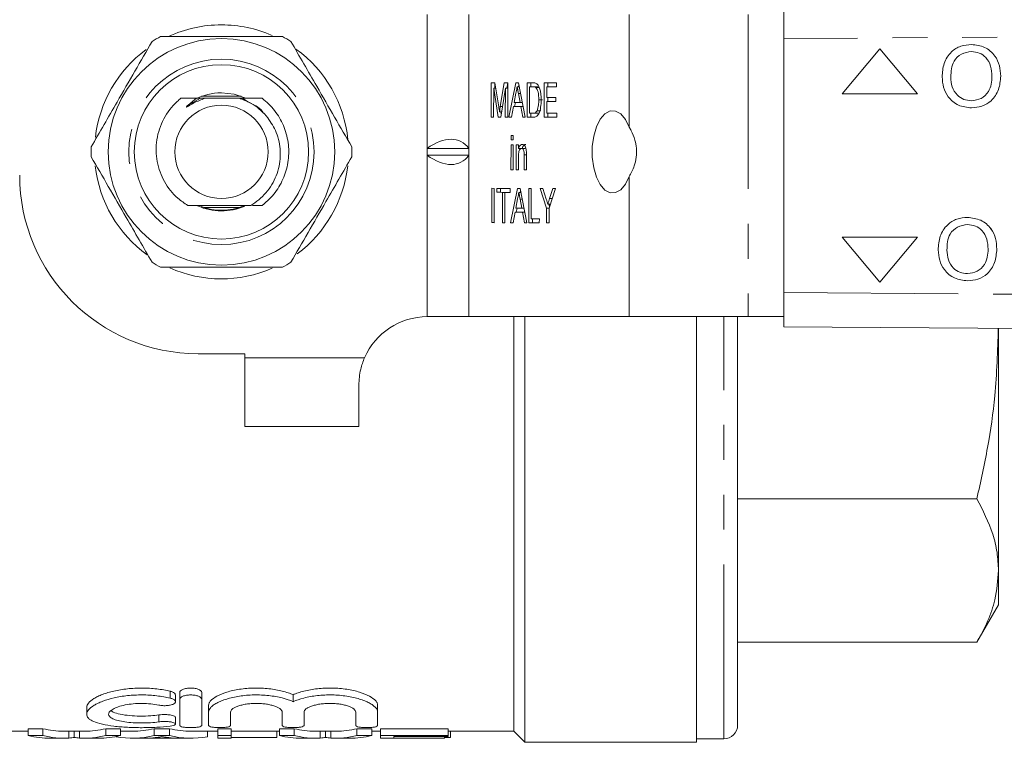
# Model space of a CAD drawing. Units: millimetres. Extents: x 152 to 255, y 89 to 253.
# Drawn here: x 172 to 208, y 89 to 116 of the extents above; entities that cross this region are included whole.
import ezdxf

# ---------------------------------------------------------------- set-up
doc = ezdxf.new("R2010")
doc.units = ezdxf.units.MM
doc.linetypes.add('PHANTOM', pattern=[12.7, 6.35, -1.27, 1.27, -1.27, 1.27, -1.27])

msp = doc.modelspace()

# ---------------------------------------------------------------- linework, layer by layer
at = {"color": 7, "linetype": 'Continuous', "lineweight": 15}
for p, q in [((200.3, 114.815), (200.3, 116.065)), ((200.3, 114.815), (200.3, 105.565)), ((203.8, 114.44), (202.425, 112.801)), ((205.175, 112.801), (203.8, 114.44)), ((205.174, 112.801), (203.8, 114.44)), ((203.8, 114.44), (203.8, 114.44)), ((207.134, 114.6), (207.135, 114.6)), ((206.383, 113.413), (206.383, 113.413)), ((208.2, 113.443), (208.2, 113.443)), ((189.644, 111.958), (189.645, 113.208)), ((189.645, 113.208), (189.778, 113.207)), ((189.733, 113.015), (189.732, 111.958)), ((189.898, 111.957), (189.733, 113.015)), ((189.808, 113.015), (189.733, 113.015)), ((189.775, 113.015), (189.775, 113.207)), ((189.778, 113.207), (189.917, 112.33)), ((189.975, 112.345), (190.115, 113.206)), ((190.158, 113.014), (189.99, 111.957)), ((190.115, 113.206), (190.246, 113.206)), ((190.157, 111.956), (190.158, 113.014)), ((190.246, 113.014), (190.158, 113.014)), ((190.213, 113.014), (190.244, 113.206)), ((190.246, 113.206), (190.245, 111.956)), ((190.288, 111.956), (190.537, 113.205)), ((190.537, 113.205), (190.636, 113.204)), ((190.665, 113.06), (190.586, 113.06)), ((190.636, 113.204), (190.883, 111.954)), ((190.638, 113.06), (190.651, 113.128)), ((190.95, 111.953), (190.951, 113.203)), ((190.951, 113.203), (191.165, 113.203)), ((191.039, 113.059), (191.038, 112.097)), ((191.166, 113.058), (191.039, 113.059)), ((191.169, 113.059), (191.039, 113.059)), ((191.081, 113.059), (191.081, 113.203)), ((191.296, 113.058), (191.166, 113.058)), ((191.296, 113.058), (191.169, 113.059)), ((191.399, 113.032), (191.269, 113.032)), ((191.575, 111.951), (191.576, 113.201)), ((191.576, 113.201), (192.017, 113.2)), ((191.664, 113.057), (191.664, 112.672)), ((192.017, 113.055), (191.664, 113.057)), ((191.794, 113.057), (191.664, 113.057)), ((191.706, 113.057), (191.706, 113.201)), ((192.017, 113.056), (191.794, 113.057)), ((192.017, 113.2), (192.017, 113.055)), ((178.914, 112.64), (178.6, 112.393)), ((179.055, 112.64), (178.914, 112.64)), ((180.541, 112.715), (179.096, 112.715)), ((190.544, 112.83), (190.479, 112.484)), ((190.693, 112.483), (190.632, 112.812)), ((190.714, 112.812), (190.632, 112.812)), ((191.664, 112.672), (191.992, 112.671)), ((191.705, 112.528), (191.706, 112.672)), ((191.992, 112.671), (191.992, 112.527)), ((202.425, 112.801), (205.174, 112.801)), ((205.174, 112.801), (205.175, 112.801)), ((190.052, 112.345), (189.975, 112.345)), ((190.453, 112.34), (190.381, 111.955)), ((190.719, 112.339), (190.453, 112.34)), ((190.583, 112.34), (190.453, 112.34)), ((190.479, 112.484), (190.693, 112.483)), ((190.494, 112.34), (190.523, 112.484)), ((190.807, 112.339), (190.583, 112.34)), ((190.779, 112.483), (190.693, 112.483)), ((190.79, 111.954), (190.719, 112.339)), ((190.807, 112.339), (190.719, 112.339)), ((191.505, 112.586), (191.375, 112.586)), ((191.664, 112.528), (191.663, 112.095)), ((191.992, 112.527), (191.664, 112.528)), ((191.794, 112.528), (191.664, 112.528)), ((191.992, 112.527), (191.794, 112.528)), ((207.133, 112.292), (207.133, 112.292)), ((189.732, 111.958), (189.644, 111.958)), ((189.732, 111.958), (189.644, 111.958)), ((189.99, 111.957), (189.898, 111.957)), ((189.99, 111.957), (189.898, 111.957)), ((190.02, 112.146), (189.945, 112.146)), ((190.009, 112.077), (189.998, 112.146)), ((190.245, 111.956), (190.157, 111.956)), ((190.245, 111.956), (190.157, 111.956)), ((190.381, 111.955), (190.288, 111.956)), ((190.381, 111.956), (190.288, 111.956)), ((190.883, 111.954), (190.79, 111.954)), ((190.883, 111.954), (190.79, 111.954)), ((191.174, 111.953), (190.95, 111.953)), ((191.08, 111.953), (190.95, 111.953)), ((191.038, 112.097), (191.167, 112.097)), ((191.08, 111.953), (191.08, 112.097)), ((191.176, 111.953), (191.08, 111.953)), ((191.297, 112.097), (191.167, 112.097)), ((191.445, 112.185), (191.315, 112.185)), ((192.032, 111.95), (191.575, 111.951)), ((191.705, 111.951), (191.575, 111.951)), ((191.663, 112.095), (192.032, 112.094)), ((191.705, 111.951), (191.705, 112.095)), ((192.032, 111.95), (191.705, 111.951)), ((192.032, 112.094), (192.032, 111.95)), ((190.364, 111.122), (190.365, 111.282)), ((190.365, 111.282), (190.445, 111.282)), ((190.445, 111.282), (190.445, 111.122)), ((190.363, 110.032), (190.364, 110.946)), ((190.445, 111.122), (190.364, 111.122)), ((190.445, 111.122), (190.364, 111.122)), ((190.364, 110.946), (190.444, 110.945)), ((190.444, 110.945), (190.444, 110.032)), ((190.556, 110.032), (190.557, 110.945)), ((190.557, 110.945), (190.637, 110.945)), ((190.637, 110.945), (190.637, 110.817)), ((190.766, 110.817), (190.637, 110.817)), ((190.686, 110.775), (190.686, 110.817)), ((187.308, 110.815), (187.308, 110.565)), ((187.308, 110.815), (188.824, 110.815)), ((187.308, 110.565), (188.824, 110.565)), ((188.824, 110.565), (188.824, 110.815)), ((190.636, 110.521), (190.636, 110.031)), ((190.883, 110.816), (190.753, 110.816)), ((190.844, 110.031), (190.845, 110.576)), ((190.925, 110.576), (190.845, 110.576)), ((190.925, 110.589), (190.924, 110.03)), ((190.444, 110.032), (190.363, 110.032)), ((190.444, 110.032), (190.363, 110.032)), ((190.636, 110.031), (190.556, 110.032)), ((190.636, 110.032), (190.556, 110.032)), ((190.924, 110.03), (190.844, 110.031)), ((190.924, 110.031), (190.844, 110.031)), ((189.665, 108.112), (189.666, 109.362)), ((189.666, 109.362), (189.754, 109.361)), ((189.754, 109.361), (189.753, 108.111)), ((189.85, 109.361), (190.339, 109.359)), ((189.85, 109.217), (189.85, 109.361)), ((190.05, 109.216), (189.85, 109.217)), ((189.98, 109.217), (189.85, 109.217)), ((189.98, 109.217), (189.98, 109.361)), ((190.18, 109.216), (189.98, 109.217)), ((190.049, 108.11), (190.05, 109.216)), ((190.18, 109.216), (190.05, 109.216)), ((190.138, 109.216), (190.137, 108.11)), ((190.339, 109.215), (190.138, 109.216)), ((190.268, 109.216), (190.138, 109.216)), ((190.18, 109.216), (190.18, 109.216)), ((190.339, 109.216), (190.268, 109.216)), ((190.339, 109.359), (190.339, 109.215)), ((190.348, 108.109), (190.598, 109.358)), ((190.598, 109.358), (190.697, 109.358)), ((190.725, 109.214), (190.647, 109.214)), ((190.697, 109.358), (190.944, 108.107)), ((190.699, 109.214), (190.712, 109.281)), ((191.011, 108.107), (191.012, 109.357)), ((191.012, 109.357), (191.1, 109.357)), ((191.1, 109.357), (191.099, 108.251)), ((191.421, 109.356), (191.526, 109.355)), ((191.661, 108.634), (191.421, 109.356)), ((191.526, 109.355), (191.647, 108.973)), ((191.99, 109.354), (191.749, 108.634)), ((191.769, 108.986), (191.886, 109.354)), ((191.886, 109.354), (191.99, 109.354)), ((179.174, 108.665), (180.463, 108.665)), ((180.952, 108.74), (181.302, 108.74)), ((190.604, 108.983), (190.54, 108.637)), ((190.775, 108.965), (190.693, 108.965)), ((190.753, 108.637), (190.693, 108.965)), ((191.8, 108.786), (191.706, 108.786)), ((191.77, 108.697), (191.741, 108.786)), ((191.867, 108.986), (191.769, 108.986)), ((190.513, 108.493), (190.442, 108.109)), ((190.78, 108.492), (190.513, 108.493)), ((190.643, 108.493), (190.513, 108.493)), ((190.54, 108.637), (190.753, 108.637)), ((190.555, 108.493), (190.584, 108.637)), ((190.868, 108.493), (190.643, 108.493)), ((190.84, 108.637), (190.753, 108.637)), ((190.851, 108.108), (190.78, 108.492)), ((190.868, 108.492), (190.78, 108.492)), ((191.661, 108.105), (191.661, 108.634)), ((191.749, 108.634), (191.661, 108.634)), ((191.749, 108.634), (191.749, 108.104)), ((189.753, 108.111), (189.665, 108.112)), ((189.753, 108.112), (189.665, 108.112)), ((190.137, 108.11), (190.049, 108.11)), ((190.137, 108.11), (190.049, 108.11)), ((190.442, 108.109), (190.348, 108.109)), ((190.442, 108.109), (190.348, 108.109)), ((190.944, 108.107), (190.851, 108.108)), ((190.944, 108.108), (190.851, 108.108)), ((191.395, 108.106), (191.011, 108.107)), ((191.141, 108.107), (191.011, 108.107)), ((191.099, 108.251), (191.396, 108.25)), ((191.141, 108.107), (191.141, 108.251)), ((191.395, 108.106), (191.141, 108.107)), ((191.396, 108.25), (191.395, 108.106)), ((191.749, 108.104), (191.661, 108.105)), ((191.749, 108.105), (191.661, 108.105)), ((206.993, 108.303), (206.993, 108.303)), ((202.425, 107.579), (203.8, 105.94)), ((205.174, 107.579), (202.425, 107.579)), ((203.8, 105.94), (205.175, 107.579)), ((203.8, 105.94), (205.174, 107.579)), ((205.174, 107.579), (205.175, 107.579)), ((206.241, 107.116), (206.242, 107.116)), ((208.059, 107.146), (208.059, 107.146)), ((203.8, 105.94), (203.8, 105.94)), ((206.991, 105.996), (206.992, 105.996)), ((200.3, 104.315), (200.3, 105.565)), ((187.308, 104.69), (187.318, 104.69)), ((187.318, 104.69), (188.824, 104.69)), ((188.824, 104.69), (194.669, 104.69)), ((190.468, 89.59), (190.468, 104.69)), ((190.868, 89.19), (190.868, 104.69)), ((194.669, 104.69), (198.999, 104.69)), ((197.118, 89.19), (197.118, 104.69)), ((198.618, 89.815), (198.618, 104.69)), ((198.999, 104.69), (200.3, 104.69)), ((253.79, 103.95), (200.3, 104.315)), ((208.118, 104.262), (208.118, 95.446)), ((178.968, 103.34), (180.668, 103.34)), ((180.668, 103.34), (180.668, 103.19)), ((180.668, 103.19), (180.668, 100.69)), ((184.818, 100.69), (184.818, 102.19)), ((184.818, 100.69), (180.668, 100.69)), ((198.618, 98.061), (207.334, 98.061)), ((208.118, 95.446), (208.118, 94.19)), ((207.334, 92.831), (208.118, 94.19)), ((198.618, 92.831), (207.334, 92.831)), ((178.141, 90.667), (178.141, 90.917)), ((178.299, 90.756), (178.299, 91.006)), ((178.299, 89.804), (178.299, 90.756)), ((179.099, 90.756), (179.099, 91.006)), ((179.099, 90.756), (179.099, 89.804)), ((182.428, 90.669), (182.428, 90.919)), ((174.908, 90.461), (174.908, 90.214)), ((179.349, 90.29), (179.349, 90.54)), ((185.506, 90.29), (185.506, 90.54)), ((178.141, 89.855), (178.141, 90.105)), ((179.349, 89.804), (179.349, 90.29)), ((180.149, 90.29), (180.149, 89.804)), ((182.028, 89.804), (182.028, 90.29)), ((182.828, 90.29), (182.828, 89.804)), ((184.706, 89.804), (184.706, 90.29)), ((185.506, 90.29), (185.506, 89.804)), ((172.777, 89.685), (173.312, 89.685)), ((172.777, 89.435), (172.777, 89.685)), ((173.312, 89.435), (173.312, 89.685)), ((175.601, 89.685), (176.135, 89.685)), ((175.601, 89.435), (175.601, 89.685)), ((176.135, 89.435), (176.135, 89.685)), ((177.364, 89.685), (177.921, 89.685)), ((177.364, 89.435), (177.364, 89.685)), ((177.921, 89.435), (177.921, 89.685)), ((179.684, 89.685), (180.177, 89.685)), ((179.684, 89.435), (179.684, 89.685)), ((180.177, 89.435), (180.177, 89.685)), ((181.931, 89.685), (182.466, 89.685)), ((181.931, 89.435), (181.931, 89.685)), ((182.466, 89.435), (182.466, 89.685)), ((184.754, 89.685), (185.289, 89.685)), ((184.754, 89.435), (184.754, 89.685)), ((185.289, 89.435), (185.289, 89.685)), ((185.607, 89.685), (188.075, 89.685)), ((185.607, 89.435), (185.607, 89.685)), ((188.075, 89.435), (188.075, 89.685)), ((170.468, 89.59), (172.777, 89.59)), ((173.312, 89.435), (172.777, 89.435)), ((173.584, 89.34), (174.071, 89.34)), ((174.071, 89.59), (174.84, 89.59)), ((174.264, 89.346), (174.264, 89.59)), ((174.456, 89.367), (174.456, 89.59)), ((174.646, 89.346), (174.646, 89.59)), ((174.84, 89.34), (175.329, 89.34)), ((176.135, 89.435), (175.601, 89.435)), ((175.974, 89.393), (175.974, 89.401)), ((176.135, 89.59), (176.57, 89.59)), ((176.57, 89.34), (177.052, 89.34)), ((178.225, 89.34), (177.059, 89.34)), ((177.921, 89.435), (177.364, 89.435)), ((178.232, 89.34), (178.715, 89.34)), ((178.715, 89.59), (179.684, 89.59)), ((179.31, 89.393), (179.31, 89.59)), ((180.177, 89.435), (179.684, 89.435)), ((179.684, 89.435), (179.684, 89.34)), ((179.684, 89.34), (180.177, 89.34)), ((180.177, 89.59), (181.931, 89.59)), ((180.177, 89.34), (180.177, 89.435)), ((181.838, 89.368), (180.177, 89.368)), ((181.838, 89.368), (181.838, 89.59)), ((182.466, 89.435), (181.931, 89.435)), ((182.737, 89.34), (183.225, 89.34)), ((183.225, 89.59), (183.994, 89.59)), ((183.418, 89.346), (183.418, 89.59)), ((183.61, 89.367), (183.61, 89.59)), ((183.8, 89.346), (183.8, 89.59)), ((183.994, 89.34), (184.482, 89.34)), ((185.289, 89.435), (184.754, 89.435)), ((185.289, 89.59), (185.607, 89.59)), ((188.075, 89.435), (185.607, 89.435)), ((185.607, 89.435), (185.607, 89.34)), ((185.607, 89.34), (186.101, 89.34)), ((186.101, 89.4), (188.075, 89.4)), ((186.101, 89.346), (186.101, 89.4)), ((187.94, 89.346), (186.101, 89.346)), ((186.101, 89.34), (187.94, 89.34)), ((186.101, 89.34), (186.101, 89.34)), ((187.94, 89.346), (187.94, 89.4)), ((188.165, 89.368), (187.94, 89.368)), ((187.94, 89.34), (187.94, 89.346)), ((188.075, 89.59), (190.468, 89.59)), ((188.075, 89.4), (188.075, 89.435)), ((188.165, 89.368), (188.165, 89.59)), ((190.468, 89.59), (190.868, 89.19)), ((197.118, 89.315), (198.118, 89.315)), ((190.868, 89.19), (197.118, 89.19))]:
    msp.add_line(p, q, dxfattribs=at)
at = {"color": 8, "linetype": 'PHANTOM', "lineweight": 0}
for p, q in [((187.308, 115.69), (187.308, 110.815)), ((188.824, 115.69), (188.824, 110.815)), ((194.669, 115.69), (194.669, 111.588)), ((198.999, 115.69), (198.999, 104.69)), ((253.787, 115.18), (200.3, 114.815)), ((178.6, 112.393), (179.055, 112.64)), ((180.582, 112.64), (180.776, 112.512)), ((187.308, 110.565), (187.308, 104.69)), ((188.824, 110.565), (188.824, 104.69)), ((194.669, 109.792), (194.669, 104.69)), ((200.3, 105.565), (253.787, 105.2)), ((198.118, 89.315), (198.118, 104.69)), ((185.027, 103.19), (180.668, 103.19)), ((177.949, 90.798), (177.949, 91.048)), ((177.533, 89.935), (177.533, 90.185))]:
    msp.add_line(p, q, dxfattribs=at)
at = {"color": 7, "linetype": 'Continuous', "lineweight": 15, "flags": 128}
for points in [[(179.818, 112.84), (180.281, 112.79), (180.706, 112.648)], [(194.669, 111.588), (194.532, 111.869), (194.363, 112.07), (194.173, 112.175), (193.976, 112.179), (193.786, 112.079), (193.615, 111.884), (193.475, 111.607), (193.376, 111.267), (193.325, 110.887), (193.325, 110.493), (193.376, 110.113), (193.475, 109.773), (193.615, 109.496), (193.786, 109.301), (193.976, 109.201), (194.173, 109.205), (194.363, 109.31), (194.532, 109.511), (194.669, 109.792)]]:
    msp.add_lwpolyline(points, dxfattribs=at)
at = {"color": 7, "linetype": 'Continuous', "lineweight": 15}
for radius in [4.125, 3.175, 1.7]:
    msp.add_circle((179.818, 110.69), radius, dxfattribs=at)
at = {"color": 8, "linetype": 'PHANTOM', "lineweight": 0}
msp.add_circle((179.818, 110.69), 3.375, dxfattribs=at)
at = {"color": 7, "linetype": 'Continuous', "lineweight": 15}
for centre, radius, start, end in [((179.818, 110.69), 4.625, 90, 114.6787), ((179.818, 110.69), 4.625, 66.5517, 90), ((179.818, 110.69), 4.75, 117.8455, 122.1545), ((179.818, 110.69), 4.75, 57.8455, 62.1545), ((179.818, 110.69), 4.625, 126.4046, 173.3806), ((179.818, 110.69), 4.625, 5.4664, 54.0675), ((179.818, 110.69), 2.15, 90, 116.973), ((179.818, 110.69), 4.75, 177.8455, 182.1545), ((179.818, 110.69), 4.75, 357.8455, 2.1545), ((179.818, 110.69), 4.625, 186.3212, 234.2065), ((179.818, 110.69), 4.625, 306.6085, 353.743), ((178.968, 109.84), 6.5, 180, 270), ((179.818, 110.69), 2.15, 246.0211, 293.4516), ((179.818, 110.69), 2.125, 249.5202, 292.3438), ((179.818, 110.69), 4.75, 237.8455, 242.1545), ((179.818, 110.69), 4.75, 297.8455, 302.1545), ((179.818, 110.69), 4.625, 246.0051, 293.5072), ((187.318, 102.19), 2.5, 90.2375, 156.4218), ((198.118, 89.815), 0.5, 270, 0)]:
    msp.add_arc(centre, radius, start, end, dxfattribs=at)
for centre, major_axis, ratio, start_param, end_param in [((187.308, 108.651), (1.23, 2.418), 0.514688, 6.01578, 7.062978), ((187.308, 112.729), (-1.23, 2.418), 0.514688, 2.3618, 3.408998), ((174.071, 110.69), (0, 21.1), 0.379542, 3.046663, 3.141593), ((174.84, 110.69), (0, 21.1), 0.38038, 3.141593, 3.236522), ((176.57, 110.69), (0, 21.1), 0.397035, 3.141593, 3.236522), ((178.715, 110.69), (0, 21.1), 0.397035, 3.046663, 3.141593), ((183.225, 110.69), (0, 21.1), 0.379542, 3.046663, 3.141593), ((183.994, 110.69), (0, 21.1), 0.38038, 3.141593, 3.236522), ((173.584, 110.44), (0, 21.1), 0.403245, 3.046663, 3.141593), ((174.071, 110.44), (0, 21.1), 0.379542, 3.046663, 3.1657), ((174.84, 110.44), (0, 21.1), 0.38038, 3.117485, 3.236522), ((175.329, 110.44), (0, 21.1), 0.403446, 3.141593, 3.236522), ((176.57, 110.44), (0, 21.1), 0.397035, 3.070443, 3.236522), ((177.052, 110.44), (0, 21.1), 0.369754, 3.140681, 3.186618), ((178.232, 110.44), (0, 21.1), 0.369665, 3.098895, 3.142504), ((178.715, 110.44), (0, 21.1), 0.397035, 3.046663, 3.212743), ((182.737, 110.44), (0, 21.1), 0.403245, 3.046663, 3.141593), ((183.225, 110.44), (0, 21.1), 0.379542, 3.046663, 3.1657), ((183.994, 110.44), (0, 21.1), 0.38038, 3.117485, 3.236522), ((184.482, 110.44), (0, 21.1), 0.403446, 3.141593, 3.236522)]:
    msp.add_ellipse(centre, major_axis=major_axis, ratio=ratio, start_param=start_param, end_param=end_param, dxfattribs=at)
for points, knots in [([(182.037, 114.89), (181.523, 114.89), (180.61, 114.89), (179.247, 114.89), (178.284, 114.89), (177.739, 114.89), (177.6, 114.89)], [0, 0, 0, 0, 0.350942, 0.623886, 0.90419, 1, 1, 1, 1]), ([(177.291, 114.711), (177.083, 114.353), (176.664, 113.627), (176.072, 112.602), (175.538, 111.676), (175.228, 111.139), (175.072, 110.869)], [0, 0, 0, 0, 0.283856, 0.574172, 0.785714, 1, 1, 1, 1]), ([(184.565, 110.869), (184.358, 111.227), (183.939, 111.953), (183.347, 112.978), (182.812, 113.904), (182.502, 114.441), (182.346, 114.711)], [0, 0, 0, 0, 0.283856, 0.574172, 0.785714, 1, 1, 1, 1]), ([(206.066, 113.416), (206.077, 113.585), (206.099, 113.922), (206.362, 114.331), (206.737, 114.568), (207.002, 114.589), (207.134, 114.6)], [0, 0, 0, 0, 0.280571, 0.559575, 0.779561, 1, 1, 1, 1]), ([(207.134, 114.6), (207.3, 114.581), (207.631, 114.542), (207.995, 114.224), (208.174, 113.832), (208.191, 113.572), (208.2, 113.443)], [0, 0, 0, 0, 0.2795644, 0.5585842, 0.7790872, 1, 1, 1, 1]), ([(207.135, 114.6), (207.3, 114.581), (207.631, 114.542), (207.995, 114.224), (208.174, 113.832), (208.192, 113.572), (208.2, 113.443)], [0, 0, 0, 0, 0.2795644, 0.5585842, 0.7790872, 1, 1, 1, 1]), ([(207.136, 114.34), (207.01, 114.323), (206.757, 114.289), (206.488, 114.026), (206.394, 113.711), (206.387, 113.512), (206.383, 113.413)], [0, 0, 0, 0, 0.279197, 0.557793, 0.778553, 1, 1, 1, 1]), ([(207.136, 114.34), (207.01, 114.323), (206.757, 114.289), (206.488, 114.026), (206.394, 113.711), (206.387, 113.512), (206.383, 113.413)], [0, 0, 0, 0, 0.2791965, 0.5577928, 0.7785535, 1, 1, 1, 1]), ([(207.883, 113.445), (207.875, 113.568), (207.86, 113.812), (207.691, 114.122), (207.425, 114.31), (207.233, 114.33), (207.136, 114.34)], [0, 0, 0, 0, 0.280796, 0.560068, 0.779985, 1, 1, 1, 1]), ([(207.133, 112.292), (206.97, 112.311), (206.646, 112.348), (206.286, 112.656), (206.099, 113.035), (206.077, 113.289), (206.066, 113.416)], [0, 0, 0, 0, 0.279599, 0.558765, 0.77931, 1, 1, 1, 1]), ([(206.383, 113.413), (206.391, 113.292), (206.406, 113.052), (206.587, 112.759), (206.848, 112.579), (207.037, 112.561), (207.132, 112.552)], [0, 0, 0, 0, 0.280657, 0.559885, 0.77985, 1, 1, 1, 1]), ([(206.383, 113.413), (206.391, 113.292), (206.406, 113.052), (206.588, 112.759), (206.849, 112.579), (207.037, 112.561), (207.132, 112.552)], [0, 0, 0, 0, 0.280657, 0.559885, 0.77985, 1, 1, 1, 1]), ([(207.132, 112.552), (207.255, 112.568), (207.502, 112.599), (207.758, 112.857), (207.869, 113.155), (207.878, 113.348), (207.883, 113.445)], [0, 0, 0, 0, 0.279101, 0.558192, 0.778806, 1, 1, 1, 1]), ([(208.2, 113.443), (208.186, 113.278), (208.158, 112.949), (207.896, 112.549), (207.521, 112.33), (207.262, 112.305), (207.133, 112.292)], [0, 0, 0, 0, 0.280353, 0.559502, 0.779635, 1, 1, 1, 1]), ([(208.2, 113.443), (208.186, 113.278), (208.158, 112.949), (207.896, 112.549), (207.521, 112.33), (207.262, 112.305), (207.133, 112.292)], [0, 0, 0, 0, 0.2803528, 0.5595022, 0.7796354, 1, 1, 1, 1]), ([(190.586, 113.06), (190.58, 113.016), (190.57, 112.936), (190.552, 112.862), (190.544, 112.83)], [0, 0, 0, 0, 0.559914, 1, 1, 1, 1]), ([(190.632, 112.812), (190.624, 112.858), (190.608, 112.941), (190.593, 113.024), (190.586, 113.06)], [0, 0, 0, 0, 0.560003, 1, 1, 1, 1]), ([(191.165, 113.203), (191.186, 113.202), (191.223, 113.202), (191.259, 113.19), (191.275, 113.184)], [0, 0, 0, 0, 0.5601685, 1, 1, 1, 1]), ([(191.269, 113.032), (191.25, 113.042), (191.216, 113.058), (191.181, 113.058), (191.166, 113.058)], [0, 0, 0, 0, 0.559248, 1, 1, 1, 1]), ([(191.375, 112.586), (191.373, 112.686), (191.369, 112.824), (191.319, 112.973), (191.286, 113.013), (191.269, 113.032)], [0, 0, 0, 0, 0.559148, 0.78004, 1, 1, 1, 1]), ([(191.275, 113.184), (191.294, 113.174), (191.327, 113.154), (191.354, 113.113), (191.366, 113.094)], [0, 0, 0, 0, 0.559853, 1, 1, 1, 1]), ([(191.399, 113.032), (191.38, 113.042), (191.346, 113.058), (191.311, 113.058), (191.296, 113.058)], [0, 0, 0, 0, 0.559256, 1, 1, 1, 1]), ([(191.366, 113.094), (191.384, 113.056), (191.421, 112.98), (191.457, 112.802), (191.461, 112.666), (191.463, 112.583)], [0, 0, 0, 0, 0.279769, 0.559929, 1, 1, 1, 1]), ([(178.594, 108.74), (178.468, 108.823), (178.127, 109.049), (177.705, 109.587), (177.433, 110.333), (177.421, 111.14), (177.68, 111.91), (178.045, 112.392), (178.293, 112.602), (178.338, 112.64)], [0, 0, 0, 0, 0.09881, 0.26777, 0.437195, 0.611969, 0.786749, 0.961378, 1, 1, 1, 1]), ([(178.914, 112.64), (178.764, 112.64), (178.568, 112.64), (178.382, 112.64), (178.338, 112.64)], [0, 0, 0, 0, 0.764199, 1, 1, 1, 1]), ([(178.6, 112.393), (178.587, 112.38), (178.568, 112.361), (178.549, 112.339), (178.544, 112.329), (178.543, 112.326), (178.543, 112.324), (178.543, 112.323), (178.544, 112.322), (178.546, 112.322), (178.552, 112.322), (178.575, 112.332), (178.662, 112.384), (178.871, 112.511), (179.082, 112.589), (179.219, 112.64)], [0, 0, 0, 0, 0.063839, 0.0958252, 0.1038287, 0.1069541, 0.1101083, 0.1120081, 0.1139168, 0.1163795, 0.1207766, 0.135481, 0.2052312, 0.4823474, 1, 1, 1, 1]), ([(179.219, 112.64), (179.219, 112.64), (179.218, 112.64), (179.21, 112.64), (179.186, 112.64), (179.133, 112.64), (179.084, 112.64), (179.055, 112.64)], [0, 0, 0, 0, 0.053542, 0.122452, 0.235597, 0.550129, 1, 1, 1, 1]), ([(180.47, 112.64), (180.337, 112.64), (179.979, 112.64), (179.545, 112.64), (179.27, 112.64), (179.219, 112.64)], [0, 0, 0, 0, 0.325214, 0.875535, 1, 1, 1, 1]), ([(180.47, 112.64), (180.53, 112.62), (180.813, 112.523), (181.185, 112.294), (181.423, 112.024), (181.505, 111.931)], [0, 0, 0, 0, 0.149418, 0.707337, 1, 1, 1, 1]), ([(180.582, 112.64), (180.549, 112.64), (180.509, 112.64), (180.476, 112.64), (180.47, 112.64)], [0, 0, 0, 0, 0.835454, 1, 1, 1, 1]), ([(181.302, 112.64), (181.207, 112.64), (180.971, 112.64), (180.727, 112.64), (180.582, 112.64)], [0, 0, 0, 0, 0.400458, 1, 1, 1, 1]), ([(181.302, 108.74), (181.394, 108.817), (181.647, 109.028), (181.972, 109.468), (182.216, 110.062), (182.297, 110.708), (182.207, 111.352), (181.954, 111.943), (181.63, 112.369), (181.385, 112.571), (181.302, 112.64)], [0, 0, 0, 0, 0.079883, 0.219562, 0.359242, 0.503873, 0.648505, 0.788184, 0.927864, 1, 1, 1, 1]), ([(180.776, 112.512), (180.977, 112.423), (181.207, 112.321), (181.337, 112.118), (181.353, 112.092)], [0, 0, 0, 0, 0.873243, 1, 1, 1, 1]), ([(189.917, 112.33), (189.922, 112.296), (189.931, 112.234), (189.941, 112.173), (189.945, 112.146)], [0, 0, 0, 0, 0.560002, 1, 1, 1, 1]), ([(189.945, 112.146), (189.95, 112.183), (189.96, 112.25), (189.971, 112.316), (189.975, 112.345)], [0, 0, 0, 0, 0.559996, 1, 1, 1, 1]), ([(191.463, 112.583), (191.46, 112.492), (191.454, 112.31), (191.39, 112.075), (191.282, 111.961), (191.21, 111.955), (191.174, 111.953)], [0, 0, 0, 0, 0.28084, 0.559951, 0.77907, 1, 1, 1, 1]), ([(191.315, 112.185), (191.336, 112.254), (191.373, 112.378), (191.375, 112.522), (191.375, 112.586)], [0, 0, 0, 0, 0.5574525, 1, 1, 1, 1]), ([(181.505, 111.931), (181.619, 111.758), (181.862, 111.387), (181.998, 110.702), (181.91, 109.98), (181.58, 109.322), (181.189, 108.931), (180.934, 108.771), (180.885, 108.74)], [0, 0, 0, 0, 0.167654, 0.360932, 0.557164, 0.75337, 0.952289, 1, 1, 1, 1]), ([(191.167, 112.097), (191.198, 112.097), (191.252, 112.097), (191.296, 112.158), (191.315, 112.185)], [0, 0, 0, 0, 0.561858, 1, 1, 1, 1]), ([(191.297, 112.097), (191.328, 112.092), (191.36, 112.087), (191.385, 112.116), (191.385, 112.117)], [0, 0, 0, 0, 0.994448, 1, 1, 1, 1]), ([(194.669, 109.792), (194.737, 109.913), (194.847, 110.112), (194.938, 110.489), (194.945, 110.821), (194.878, 111.163), (194.773, 111.413), (194.694, 111.546), (194.669, 111.588)], [0, 0, 0, 0, 0.247944, 0.405991, 0.564909, 0.708833, 0.91003, 1, 1, 1, 1]), ([(190.637, 110.817), (190.646, 110.841), (190.665, 110.89), (190.712, 110.949), (190.752, 110.956), (190.776, 110.96)], [0, 0, 0, 0, 0.280551, 0.560819, 1, 1, 1, 1]), ([(190.766, 110.817), (190.776, 110.841), (190.795, 110.89), (190.842, 110.949), (190.882, 110.956), (190.906, 110.96)], [0, 0, 0, 0, 0.280555, 0.560813, 1, 1, 1, 1]), ([(190.776, 110.96), (190.794, 110.957), (190.832, 110.951), (190.88, 110.903), (190.91, 110.824), (190.917, 110.768), (190.921, 110.739)], [0, 0, 0, 0, 0.2802155, 0.5599724, 0.7796365, 1, 1, 1, 1]), ([(175.072, 110.511), (175.279, 110.153), (175.698, 109.427), (176.29, 108.402), (176.825, 107.476), (177.135, 106.939), (177.291, 106.669)], [0, 0, 0, 0, 0.283856, 0.574172, 0.785714, 1, 1, 1, 1]), ([(182.346, 106.669), (182.554, 107.027), (182.973, 107.753), (183.565, 108.778), (184.099, 109.704), (184.409, 110.241), (184.565, 110.511)], [0, 0, 0, 0, 0.283856, 0.574172, 0.785714, 1, 1, 1, 1]), ([(190.753, 110.816), (190.74, 110.814), (190.713, 110.81), (190.677, 110.771), (190.638, 110.679), (190.637, 110.586), (190.636, 110.521)], [0, 0, 0, 0, 0.187273, 0.374358, 0.560537, 1, 1, 1, 1]), ([(190.845, 110.576), (190.845, 110.608), (190.844, 110.673), (190.828, 110.761), (190.792, 110.809), (190.766, 110.814), (190.753, 110.816)], [0, 0, 0, 0, 0.281679, 0.559782, 0.779581, 1, 1, 1, 1]), ([(190.921, 110.739), (190.922, 110.711), (190.925, 110.661), (190.925, 110.611), (190.925, 110.589)], [0, 0, 0, 0, 0.559791, 1, 1, 1, 1]), ([(190.647, 109.214), (190.641, 109.169), (190.631, 109.09), (190.612, 109.016), (190.604, 108.983)], [0, 0, 0, 0, 0.559913, 1, 1, 1, 1]), ([(190.693, 108.965), (190.684, 109.012), (190.669, 109.095), (190.654, 109.178), (190.647, 109.214)], [0, 0, 0, 0, 0.560002, 1, 1, 1, 1]), ([(178.594, 108.74), (178.847, 108.74), (179.313, 108.74), (180.074, 108.74), (180.576, 108.74), (180.835, 108.74), (180.885, 108.74)], [0, 0, 0, 0, 0.349411, 0.641123, 0.931887, 1, 1, 1, 1]), ([(191.647, 108.973), (191.658, 108.938), (191.677, 108.876), (191.697, 108.814), (191.706, 108.786)], [0, 0, 0, 0, 0.560004, 1, 1, 1, 1]), ([(191.706, 108.786), (191.717, 108.824), (191.739, 108.89), (191.76, 108.957), (191.769, 108.986)], [0, 0, 0, 0, 0.5600009, 1, 1, 1, 1]), ([(205.924, 107.12), (205.935, 107.289), (205.957, 107.625), (206.22, 108.035), (206.595, 108.271), (206.86, 108.293), (206.993, 108.303)], [0, 0, 0, 0, 0.280571, 0.559575, 0.779561, 1, 1, 1, 1]), ([(206.994, 108.044), (206.868, 108.027), (206.615, 107.992), (206.347, 107.729), (206.253, 107.414), (206.245, 107.216), (206.241, 107.116)], [0, 0, 0, 0, 0.279197, 0.557793, 0.778553, 1, 1, 1, 1]), ([(206.995, 108.044), (206.868, 108.027), (206.616, 107.992), (206.347, 107.729), (206.253, 107.414), (206.245, 107.216), (206.242, 107.116)], [0, 0, 0, 0, 0.279197, 0.557793, 0.778553, 1, 1, 1, 1]), ([(206.993, 108.303), (207.158, 108.284), (207.489, 108.245), (207.854, 107.927), (208.033, 107.535), (208.05, 107.276), (208.059, 107.146)], [0, 0, 0, 0, 0.279565, 0.558584, 0.779087, 1, 1, 1, 1]), ([(206.993, 108.303), (207.158, 108.284), (207.489, 108.245), (207.853, 107.927), (208.032, 107.535), (208.05, 107.276), (208.059, 107.146)], [0, 0, 0, 0, 0.279565, 0.558584, 0.779087, 1, 1, 1, 1]), ([(207.741, 107.148), (207.734, 107.271), (207.718, 107.516), (207.55, 107.826), (207.284, 108.014), (207.091, 108.034), (206.994, 108.044)], [0, 0, 0, 0, 0.280797, 0.560068, 0.779983, 1, 1, 1, 1]), ([(206.991, 105.996), (206.829, 106.014), (206.504, 106.052), (206.144, 106.359), (205.957, 106.738), (205.935, 106.993), (205.924, 107.12)], [0, 0, 0, 0, 0.2796002, 0.5587653, 0.7793103, 1, 1, 1, 1]), ([(206.241, 107.116), (206.249, 106.996), (206.264, 106.756), (206.446, 106.462), (206.707, 106.282), (206.896, 106.264), (206.99, 106.255)], [0, 0, 0, 0, 0.2806567, 0.5598844, 0.779849, 1, 1, 1, 1]), ([(206.242, 107.116), (206.249, 106.996), (206.264, 106.756), (206.446, 106.462), (206.707, 106.282), (206.896, 106.264), (206.99, 106.255)], [0, 0, 0, 0, 0.280657, 0.559884, 0.779849, 1, 1, 1, 1]), ([(206.99, 106.255), (207.113, 106.271), (207.36, 106.303), (207.616, 106.56), (207.728, 106.859), (207.737, 107.052), (207.741, 107.148)], [0, 0, 0, 0, 0.2791, 0.558191, 0.778806, 1, 1, 1, 1]), ([(208.059, 107.146), (208.044, 106.981), (208.016, 106.652), (207.754, 106.252), (207.379, 106.033), (207.121, 106.008), (206.991, 105.996)], [0, 0, 0, 0, 0.280353, 0.5595029, 0.7796362, 1, 1, 1, 1]), ([(208.059, 107.146), (208.045, 106.981), (208.016, 106.652), (207.754, 106.252), (207.379, 106.033), (207.121, 106.008), (206.992, 105.996)], [0, 0, 0, 0, 0.280353, 0.559503, 0.779636, 1, 1, 1, 1]), ([(177.6, 106.49), (177.739, 106.49), (178.274, 106.49), (179.237, 106.49), (180.6, 106.49), (181.523, 106.49), (182.037, 106.49)], [0, 0, 0, 0, 0.09581, 0.369092, 0.649056, 1, 1, 1, 1]), ([(208.113, 104.262), (208.087, 103.442), (208.042, 101.991), (207.744, 99.922), (207.471, 98.682), (207.334, 98.061)], [0, 0, 0, 0, 0.393214, 0.696019, 1, 1, 1, 1]), ([(184.818, 102.19), (184.83, 102.387), (184.848, 102.722), (184.975, 103.053), (185.027, 103.19)], [0, 0, 0, 0, 0.586909, 1, 1, 1, 1]), ([(207.334, 98.061), (207.552, 97.632), (207.881, 96.986), (208.086, 96.109), (208.108, 95.667), (208.118, 95.446)], [0, 0, 0, 0, 0.4970585, 0.7485355, 1, 1, 1, 1]), ([(208.118, 95.446), (208.092, 95.091), (208.046, 94.474), (207.744, 93.601), (207.471, 93.088), (207.334, 92.831)], [0, 0, 0, 0, 0.40409, 0.701468, 1, 1, 1, 1]), ([(177.949, 91.048), (177.799, 91.084), (177.636, 91.113), (177.288, 91.154), (177.111, 91.165), (176.84, 91.166), (176.748, 91.164), (176.569, 91.154), (176.481, 91.147), (176.308, 91.129), (176.222, 91.117), (176.057, 91.089), (175.977, 91.074), (175.748, 91.021), (175.607, 90.979), (175.423, 90.909), (175.367, 90.885), (175.262, 90.834), (175.213, 90.808), (175.085, 90.729), (175.02, 90.675), (174.931, 90.566), (174.908, 90.513), (174.908, 90.461)], [0, 0, 0, 0, 0.125, 0.125, 0.25, 0.25, 0.3125, 0.3125, 0.375, 0.375, 0.4375, 0.4375, 0.5, 0.5, 0.625, 0.625, 0.6875, 0.6875, 0.75, 0.75, 0.875, 0.875, 1, 1, 1, 1]), ([(179.099, 91.006), (179.099, 91.026), (179.09, 91.046), (179.052, 91.083), (179.023, 91.101), (178.951, 91.131), (178.907, 91.143), (178.809, 91.161), (178.755, 91.165), (178.646, 91.165), (178.592, 91.161), (178.492, 91.144), (178.448, 91.131), (178.339, 91.086), (178.299, 91.046), (178.299, 91.006)], [0, 0, 0, 0, 0.125, 0.125, 0.25, 0.25, 0.375, 0.375, 0.5, 0.5, 0.625, 0.625, 0.75, 0.75, 1, 1, 1, 1]), ([(182.428, 90.919), (182.372, 90.944), (182.312, 90.968), (182.18, 91.013), (182.109, 91.034), (181.885, 91.091), (181.721, 91.121), (181.37, 91.16), (181.19, 91.168), (180.823, 91.161), (180.646, 91.146), (180.305, 91.094), (180.151, 91.059), (179.87, 90.973), (179.751, 90.925), (179.554, 90.819), (179.478, 90.764), (179.401, 90.679), (179.382, 90.651), (179.356, 90.595), (179.349, 90.567), (179.349, 90.54)], [0, 0, 0, 0, 0.0625, 0.0625, 0.125, 0.125, 0.25, 0.25, 0.375, 0.375, 0.5, 0.5, 0.625, 0.625, 0.75, 0.75, 0.875, 0.875, 0.9375, 0.9375, 1, 1, 1, 1]), ([(185.506, 90.54), (185.506, 90.567), (185.499, 90.595), (185.474, 90.65), (185.454, 90.679), (185.378, 90.763), (185.303, 90.818), (185.105, 90.924), (184.987, 90.973), (184.778, 91.037), (184.703, 91.056), (184.549, 91.091), (184.468, 91.107), (184.3, 91.132), (184.212, 91.143), (184.034, 91.158), (183.944, 91.163), (183.763, 91.166), (183.671, 91.165), (183.489, 91.157), (183.401, 91.15), (183.226, 91.131), (183.14, 91.119), (182.975, 91.089), (182.897, 91.072), (182.748, 91.034), (182.676, 91.013), (182.544, 90.968), (182.483, 90.944), (182.428, 90.919)], [0, 0, 0, 0, 0.0625, 0.0625, 0.125, 0.125, 0.25, 0.25, 0.375, 0.375, 0.4375, 0.4375, 0.5, 0.5, 0.5625, 0.5625, 0.625, 0.625, 0.6875, 0.6875, 0.75, 0.75, 0.8125, 0.8125, 0.875, 0.875, 0.9375, 0.9375, 1, 1, 1, 1]), ([(177.949, 89.781), (177.795, 89.762), (177.632, 89.747), (177.373, 89.733), (177.284, 89.729), (177.106, 89.724), (177.017, 89.723), (176.749, 89.722), (176.567, 89.727), (176.308, 89.74), (176.223, 89.746), (176.057, 89.76), (175.976, 89.768), (175.745, 89.796), (175.604, 89.819), (175.354, 89.876), (175.249, 89.909), (175.12, 89.965), (175.082, 89.986), (175.017, 90.027), (174.99, 90.049), (174.927, 90.117), (174.906, 90.167), (174.909, 90.243), (174.915, 90.27), (174.939, 90.323), (174.957, 90.35), (175.026, 90.43), (175.092, 90.484), (175.222, 90.563), (175.27, 90.589), (175.375, 90.638), (175.432, 90.662), (175.615, 90.731), (175.756, 90.773), (175.984, 90.825), (176.062, 90.84), (176.226, 90.868), (176.312, 90.879), (176.572, 90.907), (176.749, 90.916), (177.111, 90.915), (177.289, 90.904), (177.547, 90.874), (177.632, 90.861), (177.795, 90.833), (177.873, 90.816), (177.949, 90.798)], [0, 0, 0, 0, 0.0625, 0.0625, 0.09375, 0.09375, 0.125, 0.125, 0.1875, 0.1875, 0.21875, 0.21875, 0.25, 0.25, 0.3125, 0.3125, 0.375, 0.375, 0.40625, 0.40625, 0.4375, 0.4375, 0.5, 0.5, 0.53125, 0.53125, 0.5625, 0.5625, 0.625, 0.625, 0.65625, 0.65625, 0.6875, 0.6875, 0.75, 0.75, 0.78125, 0.78125, 0.8125, 0.8125, 0.875, 0.875, 0.9375, 0.9375, 0.96875, 0.96875, 1, 1, 1, 1]), ([(177.949, 90.798), (177.995, 90.787), (178.034, 90.773), (178.095, 90.741), (178.117, 90.723), (178.141, 90.686), (178.144, 90.666), (178.131, 90.629), (178.114, 90.611), (178.063, 90.579), (178.028, 90.564), (177.946, 90.541), (177.897, 90.533), (177.793, 90.523), (177.738, 90.522), (177.63, 90.527), (177.579, 90.534), (177.533, 90.544)], [0, 0, 0, 0, 0.125, 0.125, 0.25, 0.25, 0.375, 0.375, 0.5, 0.5, 0.625, 0.625, 0.75, 0.75, 0.875, 0.875, 1, 1, 1, 1]), ([(178.136, 90.917), (178.136, 90.93), (178.135, 90.959), (178.077, 91.005), (178.003, 91.035), (177.956, 91.046), (177.949, 91.048)], [0, 0, 0, 0, 0.240019, 0.596937, 0.945823, 1, 1, 1, 1]), ([(178.299, 90.756), (178.299, 90.776), (178.309, 90.795), (178.347, 90.833), (178.375, 90.851), (178.448, 90.881), (178.492, 90.893), (178.59, 90.911), (178.644, 90.915), (178.753, 90.915), (178.807, 90.911), (178.906, 90.894), (178.95, 90.881), (179.06, 90.835), (179.099, 90.796), (179.099, 90.756)], [0, 0, 0, 0, 0.125, 0.125, 0.25, 0.25, 0.375, 0.375, 0.5, 0.5, 0.625, 0.625, 0.75, 0.75, 1, 1, 1, 1]), ([(179.349, 90.29), (179.349, 90.345), (179.375, 90.4), (179.452, 90.484), (179.484, 90.513), (179.559, 90.568), (179.602, 90.595), (179.699, 90.647), (179.755, 90.673), (179.874, 90.721), (179.939, 90.744), (180.145, 90.808), (180.304, 90.844), (180.555, 90.882), (180.641, 90.893), (180.819, 90.908), (180.911, 90.913), (181.092, 90.916), (181.182, 90.915), (181.364, 90.907), (181.454, 90.9), (181.629, 90.881), (181.713, 90.869), (181.878, 90.84), (181.958, 90.823), (182.182, 90.766), (182.315, 90.72), (182.428, 90.669)], [0, 0, 0, 0, 0.125, 0.125, 0.1875, 0.1875, 0.25, 0.25, 0.3125, 0.3125, 0.375, 0.375, 0.5, 0.5, 0.5625, 0.5625, 0.625, 0.625, 0.6875, 0.6875, 0.75, 0.75, 0.8125, 0.8125, 0.875, 0.875, 1, 1, 1, 1]), ([(182.428, 90.669), (182.54, 90.72), (182.671, 90.765), (182.896, 90.822), (182.975, 90.839), (183.138, 90.869), (183.223, 90.881), (183.397, 90.9), (183.488, 90.907), (183.668, 90.915), (183.758, 90.916), (183.94, 90.913), (184.032, 90.908), (184.209, 90.893), (184.296, 90.883), (184.464, 90.857), (184.547, 90.842), (184.702, 90.807), (184.775, 90.787), (184.914, 90.745), (184.98, 90.722), (185.099, 90.673), (185.154, 90.648), (185.252, 90.595), (185.296, 90.568), (185.371, 90.513), (185.403, 90.485), (185.479, 90.401), (185.506, 90.345), (185.506, 90.29)], [0, 0, 0, 0, 0.125, 0.125, 0.1875, 0.1875, 0.25, 0.25, 0.3125, 0.3125, 0.375, 0.375, 0.4375, 0.4375, 0.5, 0.5, 0.5625, 0.5625, 0.625, 0.625, 0.6875, 0.6875, 0.75, 0.75, 0.8125, 0.8125, 0.875, 0.875, 1, 1, 1, 1]), ([(177.533, 90.544), (177.441, 90.563), (177.344, 90.579), (177.138, 90.6), (177.03, 90.606), (176.815, 90.607), (176.706, 90.602), (176.5, 90.582), (176.399, 90.567), (176.216, 90.53), (176.131, 90.507), (175.983, 90.456), (175.92, 90.428), (175.816, 90.369), (175.777, 90.338), (175.723, 90.276), (175.709, 90.244), (175.707, 90.183), (175.72, 90.153), (175.772, 90.096), (175.81, 90.07), (175.914, 90.021), (175.978, 90), (176.126, 89.961), (176.211, 89.945), (176.395, 89.919), (176.496, 89.909), (176.703, 89.896), (176.811, 89.893), (177.027, 89.893), (177.134, 89.897), (177.341, 89.911), (177.441, 89.921), (177.533, 89.935)], [0, 0, 0, 0, 0.0625, 0.0625, 0.125, 0.125, 0.1875, 0.1875, 0.25, 0.25, 0.3125, 0.3125, 0.375, 0.375, 0.4375, 0.4375, 0.5, 0.5, 0.5625, 0.5625, 0.625, 0.625, 0.6875, 0.6875, 0.75, 0.75, 0.8125, 0.8125, 0.875, 0.875, 0.9375, 0.9375, 1, 1, 1, 1]), ([(182.028, 90.29), (182.028, 90.328), (182.004, 90.366), (181.936, 90.422), (181.908, 90.44), (181.842, 90.474), (181.804, 90.491), (181.718, 90.521), (181.671, 90.535), (181.57, 90.56), (181.514, 90.571), (181.4, 90.588), (181.34, 90.595), (181.216, 90.604), (181.153, 90.606), (181.027, 90.606), (180.964, 90.604), (180.84, 90.595), (180.78, 90.588), (180.665, 90.571), (180.609, 90.56), (180.507, 90.535), (180.46, 90.521), (180.374, 90.491), (180.336, 90.474), (180.269, 90.44), (180.241, 90.422), (180.173, 90.366), (180.149, 90.328), (180.149, 90.29)], [0, 0, 0, 0, 0.125, 0.125, 0.1875, 0.1875, 0.25, 0.25, 0.3125, 0.3125, 0.375, 0.375, 0.4375, 0.4375, 0.5, 0.5, 0.5625, 0.5625, 0.625, 0.625, 0.6875, 0.6875, 0.75, 0.75, 0.8125, 0.8125, 0.875, 0.875, 1, 1, 1, 1]), ([(184.706, 90.29), (184.706, 90.328), (184.683, 90.366), (184.614, 90.422), (184.586, 90.44), (184.52, 90.474), (184.482, 90.491), (184.396, 90.521), (184.35, 90.535), (184.248, 90.56), (184.192, 90.571), (184.078, 90.588), (184.018, 90.595), (183.894, 90.604), (183.831, 90.606), (183.705, 90.606), (183.642, 90.604), (183.518, 90.595), (183.458, 90.588), (183.343, 90.571), (183.288, 90.56), (183.186, 90.535), (183.138, 90.521), (183.052, 90.491), (183.014, 90.474), (182.948, 90.44), (182.919, 90.422), (182.851, 90.366), (182.828, 90.328), (182.828, 90.29)], [0, 0, 0, 0, 0.125, 0.125, 0.1875, 0.1875, 0.25, 0.25, 0.3125, 0.3125, 0.375, 0.375, 0.4375, 0.4375, 0.5, 0.5, 0.5625, 0.5625, 0.625, 0.625, 0.6875, 0.6875, 0.75, 0.75, 0.8125, 0.8125, 0.875, 0.875, 1, 1, 1, 1]), ([(177.533, 90.185), (177.439, 90.174), (177.227, 90.148), (176.851, 90.139), (176.458, 90.158), (176.12, 90.208), (175.888, 90.271), (175.825, 90.323), (175.802, 90.342)], [0, 0, 0, 0, 0.148977, 0.337083, 0.522896, 0.708983, 0.897811, 1, 1, 1, 1]), ([(178.136, 90.105), (178.136, 90.112), (178.136, 90.13), (178.081, 90.157), (177.987, 90.181), (177.863, 90.197), (177.729, 90.201), (177.615, 90.196), (177.555, 90.188), (177.533, 90.185)], [0, 0, 0, 0, 0.112033, 0.277486, 0.441771, 0.602365, 0.758533, 0.911902, 1, 1, 1, 1]), ([(177.533, 89.935), (177.578, 89.942), (177.628, 89.946), (177.733, 89.95), (177.787, 89.949), (177.89, 89.943), (177.938, 89.937), (178.022, 89.922), (178.058, 89.913), (178.138, 89.881), (178.154, 89.856), (178.105, 89.812), (178.04, 89.793), (177.949, 89.781)], [0, 0, 0, 0, 0.125, 0.125, 0.25, 0.25, 0.375, 0.375, 0.5, 0.5, 0.75, 0.75, 1, 1, 1, 1]), ([(179.099, 89.804), (179.099, 89.793), (179.089, 89.782), (179.05, 89.762), (179.02, 89.753), (178.947, 89.738), (178.902, 89.733), (178.806, 89.725), (178.752, 89.723), (178.647, 89.723), (178.594, 89.725), (178.497, 89.733), (178.452, 89.738), (178.341, 89.761), (178.299, 89.782), (178.299, 89.804)], [0, 0, 0, 0, 0.125, 0.125, 0.25, 0.25, 0.375, 0.375, 0.5, 0.5, 0.625, 0.625, 0.75, 0.75, 1, 1, 1, 1]), ([(180.149, 89.804), (180.149, 89.793), (180.139, 89.782), (180.1, 89.762), (180.07, 89.753), (179.997, 89.738), (179.952, 89.733), (179.856, 89.725), (179.802, 89.723), (179.697, 89.723), (179.644, 89.725), (179.547, 89.733), (179.502, 89.738), (179.391, 89.761), (179.349, 89.782), (179.349, 89.804)], [0, 0, 0, 0, 0.125, 0.125, 0.25, 0.25, 0.375, 0.375, 0.5, 0.5, 0.625, 0.625, 0.75, 0.75, 1, 1, 1, 1]), ([(182.828, 89.804), (182.828, 89.793), (182.817, 89.782), (182.778, 89.762), (182.749, 89.753), (182.675, 89.738), (182.631, 89.733), (182.534, 89.725), (182.481, 89.723), (182.375, 89.723), (182.322, 89.725), (182.225, 89.733), (182.181, 89.738), (182.069, 89.761), (182.028, 89.782), (182.028, 89.804)], [0, 0, 0, 0, 0.125, 0.125, 0.25, 0.25, 0.375, 0.375, 0.5, 0.5, 0.625, 0.625, 0.75, 0.75, 1, 1, 1, 1]), ([(185.506, 89.804), (185.506, 89.793), (185.496, 89.782), (185.456, 89.762), (185.427, 89.753), (185.353, 89.738), (185.309, 89.733), (185.212, 89.725), (185.159, 89.723), (185.054, 89.723), (185, 89.725), (184.903, 89.733), (184.859, 89.738), (184.747, 89.761), (184.706, 89.782), (184.706, 89.804)], [0, 0, 0, 0, 0.125, 0.125, 0.25, 0.25, 0.375, 0.375, 0.5, 0.5, 0.625, 0.625, 0.75, 0.75, 1, 1, 1, 1]), ([(174.456, 89.367), (174.428, 89.362), (174.399, 89.358), (174.334, 89.351), (174.299, 89.348), (174.264, 89.346)], [0, 0, 0, 0, 0.5, 0.5, 1, 1, 1, 1]), ([(174.646, 89.346), (174.612, 89.348), (174.577, 89.351), (174.514, 89.358), (174.485, 89.362), (174.456, 89.367)], [0, 0, 0, 0, 0.5, 0.5, 1, 1, 1, 1]), ([(177.403, 89.361), (177.429, 89.364), (177.455, 89.366), (177.502, 89.372), (177.524, 89.375), (177.564, 89.381), (177.583, 89.385), (177.615, 89.392), (177.629, 89.396), (177.642, 89.4)], [0, 0, 0, 0, 0.25, 0.25, 0.5, 0.5, 0.75, 0.75, 1, 1, 1, 1]), ([(177.642, 89.4), (177.684, 89.392), (177.727, 89.384), (177.771, 89.377), (177.792, 89.374), (177.813, 89.37), (177.835, 89.367), (177.857, 89.364), (177.878, 89.362), (177.9, 89.359)], [0, 0, 0, 0, 0.00074266, 0.00074266, 0.00074266, 0.001114064, 0.001114064, 0.001114064, 0.00148549, 0.00148549, 0.00148549, 0.00148549]), ([(183.61, 89.367), (183.582, 89.362), (183.552, 89.358), (183.488, 89.351), (183.453, 89.348), (183.418, 89.346)], [0, 0, 0, 0, 0.5, 0.5, 1, 1, 1, 1]), ([(183.8, 89.346), (183.765, 89.348), (183.731, 89.351), (183.667, 89.358), (183.639, 89.362), (183.61, 89.367)], [0, 0, 0, 0, 0.5, 0.5, 1, 1, 1, 1])]:
    msp.add_open_spline(points, degree=3, knots=knots, dxfattribs=at)

doc.saveas('drawing.dxf')
